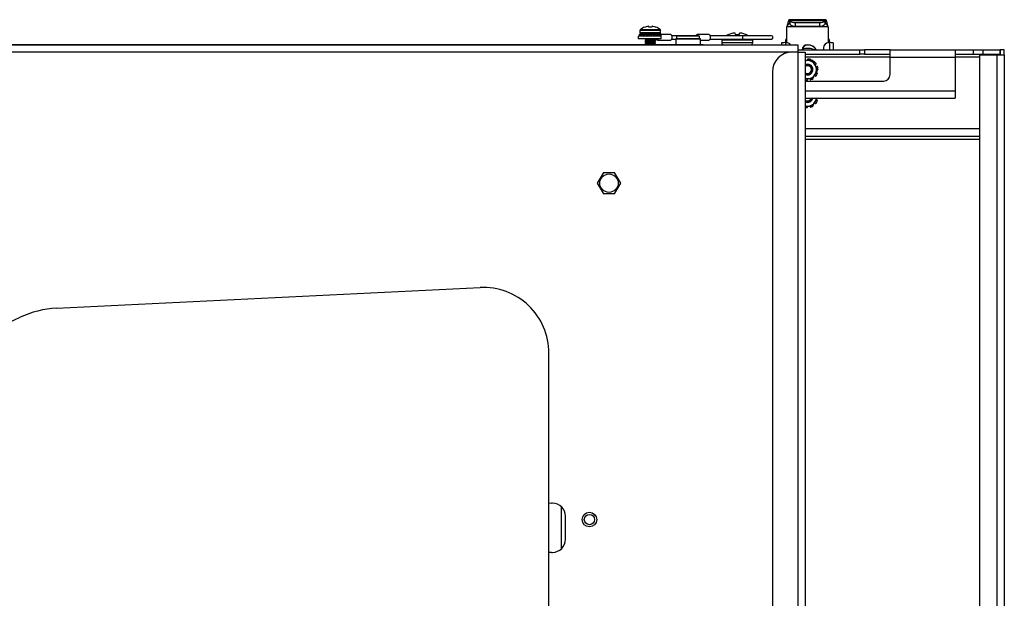
# Paper-space layout 'Sheet10' of a CAD drawing. Units: inches. Extents: x 0.4 to 16.6, y 0.2 to 10.8.
# Drawn here: x 5.6 to 6.3, y 3.8 to 4.3 of the extents above; entities that cross this region are included whole.
import ezdxf

# ---------------------------------------------------------------- set-up
doc = ezdxf.new("R2010")
doc.units = ezdxf.units.IN
doc.header["$MEASUREMENT"] = 0

psp = doc.layouts.new('Sheet10')

# ---------------------------------------------------------------- linework, layer by layer
at = {"color": 7, "linetype": 'Continuous', "lineweight": 25}
for p, q in [((6.02838, 4.25507), (6.02823, 4.25507)), ((6.03131, 4.25507), (6.03126, 4.25559)), ((6.03353, 4.25507), (6.03131, 4.25507)), ((6.03358, 4.25559), (6.03353, 4.25507)), ((6.03661, 4.25507), (6.03646, 4.25507)), ((6.13644, 4.25524), (6.13656, 4.25563)), ((6.13644, 4.24315), (6.13644, 4.25524)), ((6.13656, 4.25563), (6.16782, 4.25563)), ((6.13663, 4.25577), (6.13663, 4.25577)), ((6.16613, 4.26069), (6.13825, 4.26069)), ((6.13871, 4.2602), (6.13905, 4.25971)), ((6.13871, 4.2602), (6.16567, 4.2602)), ((6.13871, 4.25754), (6.13871, 4.2602)), ((6.13871, 4.25754), (6.13905, 4.25705)), ((6.13905, 4.25705), (6.13905, 4.25971)), ((6.14282, 4.25848), (6.14282, 4.25583)), ((6.14282, 4.25848), (6.16156, 4.25848)), ((6.14282, 4.25583), (6.16156, 4.25583)), ((6.16156, 4.25583), (6.16156, 4.25848)), ((6.16533, 4.25971), (6.16567, 4.2602)), ((6.16533, 4.25971), (6.16533, 4.25705)), ((6.16533, 4.25705), (6.16567, 4.25754)), ((6.16567, 4.2602), (6.16567, 4.25754)), ((6.16774, 4.25577), (6.16774, 4.25577)), ((6.16782, 4.25563), (6.16794, 4.25524)), ((6.16794, 4.25524), (6.16794, 4.24315)), ((6.02322, 4.24822), (6.02322, 4.24622)), ((6.04072, 4.24822), (6.02322, 4.24822)), ((6.02425, 4.24946), (6.02427, 4.24974)), ((6.02425, 4.24946), (6.02425, 4.24822)), ((6.02427, 4.24974), (6.02541, 4.24952)), ((6.02433, 4.24866), (6.02494, 4.2485)), ((6.02455, 4.25258), (6.02455, 4.25066)), ((6.04029, 4.25258), (6.02455, 4.25258)), ((6.04029, 4.25066), (6.02455, 4.25066)), ((6.04013, 4.25295), (6.02471, 4.25295)), ((6.02505, 4.24974), (6.02502, 4.24959)), ((6.02505, 4.24974), (6.02553, 4.24962)), ((6.03938, 4.24975), (6.02546, 4.24975)), ((6.02568, 4.24974), (6.02735, 4.2494)), ((6.02596, 4.24866), (6.02735, 4.24822)), ((6.02735, 4.2494), (6.02694, 4.2494)), ((6.02735, 4.24822), (6.02735, 4.2494)), ((6.02823, 4.2494), (6.02735, 4.2494)), ((6.02781, 4.24974), (6.02831, 4.24944)), ((6.0282, 4.24953), (6.02781, 4.24974)), ((6.02889, 4.24974), (6.03004, 4.2494)), ((6.02913, 4.24977), (6.02902, 4.2497)), ((6.02941, 4.24855), (6.02916, 4.2484)), ((6.02933, 4.24866), (6.03004, 4.24822)), ((6.03004, 4.24822), (6.03004, 4.2494)), ((6.03146, 4.2494), (6.03004, 4.2494)), ((6.03146, 4.2494), (6.03131, 4.24896)), ((6.03249, 4.2494), (6.03146, 4.2494)), ((6.03304, 4.24974), (6.03338, 4.2494)), ((6.03479, 4.2494), (6.03338, 4.2494)), ((6.03353, 4.24866), (6.03338, 4.24822)), ((6.03479, 4.2494), (6.03479, 4.24822)), ((6.03479, 4.2494), (6.03551, 4.24896)), ((6.03574, 4.2494), (6.03479, 4.2494)), ((6.03573, 4.24906), (6.03543, 4.24924)), ((6.03664, 4.24953), (6.03568, 4.2494)), ((6.03642, 4.2495), (6.03604, 4.2497)), ((6.03749, 4.2494), (6.03716, 4.2494)), ((6.03916, 4.24974), (6.03749, 4.2494)), ((6.03749, 4.2494), (6.03749, 4.24822)), ((6.03749, 4.2494), (6.03887, 4.24896)), ((6.03803, 4.2494), (6.03749, 4.2494)), ((6.03898, 4.24953), (6.038, 4.2494)), ((6.03978, 4.24974), (6.03898, 4.24953)), ((6.03931, 4.24962), (6.03916, 4.24974)), ((6.04056, 4.24974), (6.03981, 4.24959)), ((6.0399, 4.24912), (6.04051, 4.24896)), ((6.04029, 4.25066), (6.04029, 4.25258)), ((6.04803, 4.24947), (6.04059, 4.24947)), ((6.04059, 4.24822), (6.04059, 4.24946)), ((6.04072, 4.24622), (6.04072, 4.24822)), ((6.06733, 4.24847), (6.04877, 4.24847)), ((6.05244, 4.24822), (6.05244, 4.24622)), ((6.06994, 4.24822), (6.05244, 4.24822)), ((6.07725, 4.24947), (6.06807, 4.24947)), ((6.06994, 4.24622), (6.06994, 4.24822)), ((6.1025, 4.24847), (6.07799, 4.24847)), ((6.09214, 4.2495), (6.09236, 4.2495)), ((6.09695, 4.25035), (6.09703, 4.2495)), ((6.09703, 4.2495), (6.10035, 4.2495)), ((6.10035, 4.2495), (6.10042, 4.25035)), ((6.12471, 4.24847), (6.1025, 4.24847)), ((6.10502, 4.2495), (6.10524, 4.2495)), ((6.0294, 4.24165), (5.43632, 4.24165)), ((5.43632, 4.24153), (6.14494, 4.24153)), ((6.04072, 4.24622), (6.02322, 4.24622)), ((6.02848, 4.24524), (6.02848, 4.24507)), ((6.02848, 4.24386), (6.02848, 4.24369)), ((6.02848, 4.24249), (6.02848, 4.24231)), ((6.02941, 4.24166), (6.02918, 4.24153)), ((6.03634, 4.24595), (6.03589, 4.24622)), ((6.03621, 4.24153), (6.03634, 4.24161)), ((6.03636, 4.24576), (6.03636, 4.24593)), ((6.03636, 4.24438), (6.03636, 4.24455)), ((6.03636, 4.243), (6.03636, 4.24318)), ((6.03636, 4.24163), (6.03636, 4.2418)), ((6.05184, 4.24165), (6.03636, 4.24165)), ((6.03816, 4.24497), (6.04803, 4.24497)), ((6.04877, 4.24597), (6.05181, 4.24597)), ((6.05181, 4.24598), (6.05181, 4.24176)), ((6.07056, 4.24598), (6.05181, 4.24598)), ((6.05181, 4.24176), (6.05279, 4.24176)), ((6.05205, 4.24622), (6.07033, 4.24622)), ((6.05279, 4.24176), (6.07056, 4.24176)), ((6.07281, 4.24165), (6.07054, 4.24165)), ((6.07056, 4.24176), (6.07056, 4.24598)), ((6.07056, 4.24497), (6.07725, 4.24497)), ((6.07281, 4.24165), (6.07281, 4.24153)), ((6.07799, 4.24597), (6.1025, 4.24597)), ((6.08688, 4.2454), (6.08688, 4.24319)), ((6.08688, 4.2454), (6.09869, 4.2454)), ((6.08688, 4.24319), (6.09869, 4.24319)), ((6.09869, 4.2454), (6.1105, 4.2454)), ((6.09869, 4.24319), (6.1105, 4.24319)), ((6.1025, 4.24597), (6.12471, 4.24597)), ((6.1105, 4.24319), (6.1105, 4.2454)), ((6.1325, 4.24295), (6.1325, 4.24153)), ((6.13546, 4.2441), (6.13546, 4.24317)), ((6.13546, 4.24317), (6.13605, 4.24317)), ((6.13546, 4.24317), (6.13546, 4.24153)), ((6.14494, 4.24153), (6.14494, 4.23603)), ((6.15204, 4.24159), (6.15204, 4.24137)), ((6.16892, 4.24317), (6.16833, 4.24317)), ((6.16892, 4.2441), (6.16892, 4.24317)), ((6.16892, 4.24317), (6.16892, 4.23765)), ((6.17187, 4.24295), (6.17187, 4.23765)), ((6.14044, 4.23603), (5.43632, 4.23603)), ((6.14494, 4.23603), (6.14044, 4.23603)), ((6.14494, 4.23765), (6.1922, 4.23765)), ((6.14494, 4.23603), (6.14494, 2.81428)), ((6.14494, 4.23603), (6.15044, 4.23603)), ((6.15044, 4.23603), (6.15044, 2.81428)), ((6.15044, 4.2345), (6.1922, 4.2345)), ((6.21511, 4.23215), (6.15044, 4.23215)), ((6.16439, 4.23924), (6.16439, 4.23765)), ((6.1922, 4.2345), (6.1922, 4.23765)), ((6.1922, 4.23765), (6.19562, 4.23765)), ((6.19562, 4.2345), (6.1922, 4.2345)), ((6.19562, 4.23765), (6.19562, 4.2345)), ((6.21511, 4.23765), (6.19562, 4.23765)), ((6.19562, 4.2345), (6.21511, 4.2345)), ((6.21511, 4.23765), (6.26469, 4.23765)), ((6.21511, 4.23215), (6.21511, 4.23765)), ((6.21511, 4.2189), (6.21511, 4.23215)), ((6.21511, 4.23215), (6.26469, 4.23215)), ((6.26469, 4.23765), (6.26469, 4.23215)), ((6.26469, 4.23765), (6.27847, 4.23765)), ((6.26469, 4.2345), (6.27847, 4.2345)), ((6.26469, 4.23215), (6.26469, 4.2064)), ((6.28344, 4.23215), (6.26469, 4.23215)), ((6.27847, 4.23765), (6.27847, 4.2345)), ((6.27847, 4.23765), (6.28572, 4.23765)), ((6.27847, 4.2345), (6.28572, 4.2345)), ((6.28344, 4.234), (6.29669, 4.234)), ((6.28344, 2.8163), (6.28344, 4.234)), ((6.28572, 4.23765), (6.28572, 4.2345)), ((6.28572, 4.23765), (6.29868, 4.23765)), ((6.28572, 4.2345), (6.29868, 4.2345)), ((6.29669, 2.8163), (6.29669, 4.234)), ((6.29669, 4.234), (6.30219, 4.234)), ((6.29868, 4.23765), (6.29868, 4.2345)), ((6.29868, 4.234), (6.29868, 4.2345)), ((6.30219, 4.23765), (6.29904, 4.23765)), ((6.29904, 4.23765), (6.29904, 4.234)), ((6.30219, 4.234), (6.30219, 4.23765)), ((6.30219, 4.234), (6.30219, 2.8163)), ((6.15219, 4.22951), (6.15068, 4.22951)), ((6.15235, 4.2265), (6.15331, 4.22635)), ((6.16014, 4.22262), (6.15815, 4.22606)), ((6.12544, 4.22103), (6.12544, 2.82928)), ((6.15617, 4.21573), (6.15815, 4.21917)), ((6.15044, 4.21573), (6.15219, 4.21573)), ((6.15044, 4.2139), (6.21011, 4.2139)), ((6.15044, 4.2064), (6.26469, 4.2064)), ((6.26469, 4.2064), (6.26469, 4.2009)), ((6.15044, 4.2009), (6.26469, 4.2009)), ((6.15044, 4.19486), (6.15219, 4.19486)), ((6.15598, 4.20103), (6.15588, 4.20039)), ((6.15617, 4.19486), (6.15815, 4.19831)), ((6.28344, 4.1775), (6.15044, 4.1775)), ((6.15044, 4.172), (6.28344, 4.172)), ((6.15044, 4.16965), (6.28344, 4.16965)), ((5.99641, 4.14374), (5.99199, 4.13609)), ((6.00536, 4.1438), (5.99652, 4.1438)), ((6.00988, 4.13609), (6.00546, 4.14374)), ((5.99199, 4.13597), (5.99641, 4.12831)), ((6.00546, 4.12831), (6.00988, 4.13597)), ((5.99652, 4.12825), (6.00536, 4.12825)), ((5.57986, 4.0406), (5.90271, 4.05642)), ((5.43564, 3.9801), (5.55214, 4.0338)), ((5.95516, 3.44286), (5.95516, 4.00648)), ((5.95516, 3.89212), (5.95704, 3.89198)), ((5.95779, 3.89198), (5.95704, 3.89198)), ((5.96483, 3.85738), (5.96483, 3.88908)), ((5.96777, 3.86393), (5.96777, 3.88252)), ((5.96779, 3.86448), (5.96779, 3.88198)), ((5.95704, 3.85448), (5.95516, 3.85434)), ((5.95704, 3.85448), (5.95779, 3.85448))]:
    psp.add_line(p, q, dxfattribs=at)
at = {"color": 7, "linetype": 'Continuous', "lineweight": 25, "flags": 128}
for points in [[(6.04803, 4.24947), (6.04837, 4.24929), (6.04866, 4.24881), (6.04886, 4.24808), (6.04893, 4.24722), (6.04886, 4.24635), (6.04866, 4.24562), (6.04837, 4.24514), (6.04803, 4.24497)], [(6.06727, 4.24822), (6.06741, 4.24873), (6.0676, 4.24913), (6.06783, 4.24938), (6.06807, 4.24947), (6.06832, 4.24938), (6.06854, 4.24913), (6.06873, 4.24873), (6.06887, 4.24822)], [(6.07725, 4.24947), (6.07759, 4.24929), (6.07788, 4.24881), (6.07808, 4.24808), (6.07814, 4.24722), (6.07808, 4.24635), (6.07788, 4.24562), (6.07759, 4.24514), (6.07725, 4.24497)], [(6.1025, 4.24597), (6.10268, 4.24606), (6.10285, 4.24633), (6.10295, 4.24674), (6.10299, 4.24722), (6.10295, 4.24769), (6.10285, 4.2481), (6.10268, 4.24837), (6.1025, 4.24847), (6.1025, 4.24847)], [(6.15219, 4.22951), (6.15129, 4.22945), (6.15044, 4.22928)], [(6.15044, 4.21596), (6.15129, 4.21579), (6.15219, 4.21573)], [(6.15044, 4.19509), (6.15129, 4.19492), (6.15219, 4.19486)]]:
    psp.add_lwpolyline(points, dxfattribs=at)
at = {"color": 7, "linetype": 'Continuous', "lineweight": 25}
for centre, radius in [((6.00094, 4.13603), 0.00702), ((5.98604, 3.87948), 0.00555), ((5.98604, 3.87948), 0.00394)]:
    psp.add_circle(centre, radius, dxfattribs=at)
for centre, radius, start, end in [((6.03242, 4.24416), 0.01169, 111.03002, 131.2603), ((6.03242, 4.24407), 0.01172, 100.61672, 110.17233), ((6.03169, 4.24579), 0.0099, 94.19246, 98.29013), ((6.03062, 4.25371), 0.00198, 71.08965, 80.02098), ((6.03422, 4.25371), 0.00198, 99.97902, 108.91035), ((6.03315, 4.24579), 0.0099, 81.70987, 85.80754), ((6.03242, 4.24407), 0.01172, 69.82767, 79.38328), ((6.03242, 4.24416), 0.01169, 48.7397, 68.96998), ((6.14232, 4.26336), 0.0049, 228.15823, 275.86093), ((6.14232, 4.26071), 0.0049, 228.15823, 275.86093), ((6.16206, 4.26336), 0.0049, 264.13907, 311.84177), ((6.16206, 4.26071), 0.0049, 264.13907, 311.84177), ((6.02504, 4.25258), 0.000492, 131.2603, 180), ((6.02546, 4.25066), 0.000915, 180, 270), ((6.03938, 4.25066), 0.000915, 270, 0), ((6.0398, 4.25258), 0.000492, 0, 48.7397), ((6.09869, 4.23339), 0.01739, 112.11449, 119.89791), ((6.09869, 4.23325), 0.01744, 101.35788, 111.28332), ((6.09756, 4.23581), 0.01472, 94.33708, 99.02158), ((6.09591, 4.24754), 0.00299, 69.55412, 79.65609), ((6.10147, 4.24754), 0.00299, 100.34391, 110.44588), ((6.09982, 4.23581), 0.01472, 80.97842, 85.66292), ((6.09869, 4.23325), 0.01744, 68.71668, 78.64212), ((6.09869, 4.23339), 0.01739, 60.10209, 67.88551), ((6.12471, 4.24722), 0.00125, 270, 90), ((6.05205, 4.24598), 0.000234, 90, 180), ((6.05205, 4.24176), 0.000234, 180, 270), ((6.07033, 4.24598), 0.000234, 0, 90), ((6.07033, 4.24176), 0.000234, 270, 0), ((6.08854, 4.2454), 0.00167, 160.29506, 180), ((6.08854, 4.24319), 0.00167, 180, 270), ((6.10883, 4.24319), 0.00167, 270, 0), ((6.10883, 4.2454), 0.00167, 0, 19.70494), ((6.13472, 4.23284), 0.01035, 85.93171, 102.37689), ((6.13938, 4.2441), 0.00392, 138.50166, 179.98839), ((6.13605, 4.23923), 0.00394, 35.72039, 90.02516), ((6.15218, 4.23756), 0.00403, 92.04249, 178.69767), ((6.15218, 4.23735), 0.00403, 92.04522, 175.63799), ((6.15233, 4.23372), 0.00788, 29.98601, 92.15199), ((6.15233, 4.2335), 0.00788, 31.80625, 92.15073), ((6.16832, 4.23924), 0.00393, 89.92433, 179.92413), ((6.165, 4.2441), 0.00392, 0.01161, 41.49834), ((6.16965, 4.23284), 0.01035, 77.62311, 94.06829), ((6.14044, 4.22103), 0.015, 90, 180), ((6.15219, 4.22391), 0.0149, 67.25312, 105.27644), ((6.15219, 4.22262), 0.00409, 0, 115.35803), ((6.15219, 4.22262), 0.00394, 82.88498, 116.39135), ((6.15219, 4.22262), 0.00304, 234.88081, 125.11919), ((6.15219, 4.22262), 0.00689, 30, 90), ((6.15219, 4.22262), 0.00807, 72.77369, 86.22631), ((6.15219, 4.22262), 0.00807, 36.77369, 50.22631), ((6.15219, 4.22262), 0.00689, 330, 30), ((6.15219, 4.22262), 0.00807, 0.77369, 14.22631), ((6.15219, 4.22262), 0.00409, 244.64197, 0), ((6.15219, 4.22262), 0.00689, 270, 330), ((6.15219, 4.22262), 0.00691, 325.58865, 334.41135), ((6.15219, 4.22262), 0.00807, 324.77369, 338.22631), ((6.21011, 4.2189), 0.005, 270, 0), ((6.15219, 4.22262), 0.00807, 257.47713, 266.22631), ((6.15219, 4.22262), 0.00807, 288.77369, 302.22631), ((6.15219, 4.20175), 0.00409, 244.64197, 347.99375), ((6.15219, 4.20175), 0.00304, 234.88081, 343.77433), ((6.15219, 4.20175), 0.00689, 270, 330), ((6.15219, 4.20175), 0.00807, 288.77369, 302.22631), ((6.15219, 4.20175), 0.00691, 325.58865, 334.41135), ((6.15219, 4.20175), 0.00689, 330, 352.91328), ((6.15219, 4.20175), 0.00807, 324.77369, 338.22631), ((6.15219, 4.20175), 0.00807, 257.47713, 266.22631), ((6.00094, 4.13603), 0.00894, 119.61872, 120.38128), ((6.00094, 4.13603), 0.00894, 59.61872, 60.38128), ((6.00094, 4.13603), 0.00894, 179.61872, 180.38128), ((6.00094, 4.13603), 0.00894, 359.61872, 0.38128), ((6.00094, 4.13603), 0.00894, 239.61872, 240.38128), ((6.00094, 4.13603), 0.00894, 299.61872, 300.38128), ((5.90516, 4.00648), 0.05, 0, 92.80489), ((5.58353, 3.96569), 0.075, 92.80489, 114.74729), ((5.95779, 3.88198), 0.01, 0, 90), ((5.95779, 3.86448), 0.01, 270, 0)]:
    psp.add_arc(centre, radius, start, end, dxfattribs=at)
for major_axis, start_param, end_param in [((0.0022, 0.0022), 6.239054, 6.845265), ((0.0022, -0.0022), 4.968967, 7.189451)]:
    psp.add_ellipse((6.0361, 4.24722), major_axis=major_axis, ratio=0.206853, start_param=start_param, end_param=end_param, dxfattribs=at)
for points in [[(6.13871, 4.25754), (6.13862, 4.25761), (6.13844, 4.25773), (6.13817, 4.25776), (6.1379, 4.25765), (6.13763, 4.25742), (6.13736, 4.25707), (6.1371, 4.25664), (6.13683, 4.25614), (6.13665, 4.2558), (6.13656, 4.25563)], [(6.16782, 4.25563), (6.16773, 4.2558), (6.16755, 4.25614), (6.16728, 4.25664), (6.16701, 4.25707), (6.16674, 4.25742), (6.16647, 4.25765), (6.1662, 4.25776), (6.16594, 4.25773), (6.16576, 4.25761), (6.16567, 4.25754)]]:
    psp.add_open_spline(points, degree=3, dxfattribs=at)
for points, knots in [([(6.13871, 4.2602), (6.13862, 4.26036), (6.13844, 4.26067), (6.13817, 4.26073), (6.1379, 4.26047), (6.13763, 4.25989), (6.13736, 4.25903), (6.1371, 4.25794), (6.13685, 4.25682), (6.1367, 4.25608), (6.13663, 4.25577)], [0, 0, 0, 0, 0.129513, 0.259026, 0.38854, 0.518053, 0.647566, 0.777079, 0.906593, 1, 1, 1, 1]), ([(6.16613, 4.26066), (6.16606, 4.26066), (6.16591, 4.26065), (6.16576, 4.26037), (6.16567, 4.2602)], [0, 0, 0, 0, 0.419558, 1, 1, 1, 1]), ([(6.16774, 4.25577), (6.16768, 4.25608), (6.16752, 4.25682), (6.16728, 4.25794), (6.16701, 4.25903), (6.16674, 4.25989), (6.16647, 4.26049), (6.16629, 4.26062), (6.1662, 4.26068)], [0, 0, 0, 0, 0.12606, 0.300848, 0.475636, 0.650424, 0.825212, 1, 1, 1, 1]), ([(6.02433, 4.24866), (6.02431, 4.24859), (6.02427, 4.24844), (6.02424, 4.24826), (6.02425, 4.24816), (6.02425, 4.24815)], [0, 0, 0, 0, 0.387615, 0.972455, 1, 1, 1, 1]), ([(6.02427, 4.24974), (6.02428, 4.24965), (6.02429, 4.24943), (6.0243, 4.24906), (6.02432, 4.24879), (6.02433, 4.24866)], [0, 0, 0, 0, 0.249958, 0.624947, 1, 1, 1, 1]), ([(6.02486, 4.24896), (6.02491, 4.24902), (6.02506, 4.24917), (6.02532, 4.24945), (6.02556, 4.24964), (6.02568, 4.24974)], [0, 0, 0, 0, 0.248414, 0.623226, 1, 1, 1, 1]), ([(6.02499, 4.24822), (6.02497, 4.24833), (6.02492, 4.24857), (6.02488, 4.24882), (6.02486, 4.24896)], [0, 0, 0, 0, 0.450018, 1, 1, 1, 1]), ([(6.02596, 4.24866), (6.02588, 4.24859), (6.02568, 4.24845), (6.02551, 4.2483), (6.02541, 4.24822)], [0, 0, 0, 0, 0.439953, 1, 1, 1, 1]), ([(6.02568, 4.24974), (6.0257, 4.24965), (6.02576, 4.24943), (6.02586, 4.24906), (6.02593, 4.24879), (6.02596, 4.24866)], [0, 0, 0, 0, 0.2499583, 0.6249472, 1, 1, 1, 1]), ([(6.02741, 4.24896), (6.02753, 4.24902), (6.02782, 4.24917), (6.0283, 4.24945), (6.02869, 4.24964), (6.02889, 4.24974)], [0, 0, 0, 0, 0.248414, 0.623226, 1, 1, 1, 1]), ([(6.02768, 4.24822), (6.02764, 4.24833), (6.02755, 4.24857), (6.02746, 4.24882), (6.02741, 4.24896)], [0, 0, 0, 0, 0.450018, 1, 1, 1, 1]), ([(6.02781, 4.24974), (6.02777, 4.24965), (6.02773, 4.24954), (6.02769, 4.24942), (6.02768, 4.2494)], [0, 0, 0, 0, 0.7858754, 1, 1, 1, 1]), ([(6.02933, 4.24866), (6.0292, 4.24859), (6.0289, 4.24845), (6.02861, 4.2483), (6.02845, 4.24822)], [0, 0, 0, 0, 0.439953, 1, 1, 1, 1]), ([(6.02889, 4.24974), (6.02892, 4.24965), (6.02902, 4.24943), (6.02917, 4.24906), (6.02928, 4.24879), (6.02933, 4.24866)], [0, 0, 0, 0, 0.2499583, 0.6249472, 1, 1, 1, 1]), ([(6.02993, 4.2494), (6.03011, 4.24941), (6.03051, 4.24944), (6.03142, 4.2495), (6.03218, 4.24954), (6.03264, 4.24956)], [0, 0, 0, 0, 0.227652, 0.5231382, 1, 1, 1, 1]), ([(6.03131, 4.24896), (6.03145, 4.24902), (6.03182, 4.24917), (6.03239, 4.24945), (6.03282, 4.24964), (6.03304, 4.24974)], [0, 0, 0, 0, 0.2484143, 0.6232258, 1, 1, 1, 1]), ([(6.03159, 4.24832), (6.03156, 4.2484), (6.03146, 4.24861), (6.03137, 4.24882), (6.03131, 4.24896)], [0, 0, 0, 0, 0.360504, 1, 1, 1, 1]), ([(6.03353, 4.24866), (6.03338, 4.24859), (6.03312, 4.24848), (6.03285, 4.24835), (6.03273, 4.2483)], [0, 0, 0, 0, 0.537339, 1, 1, 1, 1]), ([(6.03304, 4.24974), (6.03308, 4.24965), (6.03319, 4.24943), (6.03335, 4.24906), (6.03347, 4.24879), (6.03353, 4.24866)], [0, 0, 0, 0, 0.249958, 0.624947, 1, 1, 1, 1]), ([(6.03338, 4.2496), (6.03361, 4.24962), (6.03419, 4.24965), (6.0349, 4.2497), (6.03531, 4.24973), (6.03548, 4.24975)], [0, 0, 0, 0, 0.28014, 0.700971, 1, 1, 1, 1]), ([(6.03478, 4.24906), (6.03484, 4.24906), (6.03505, 4.24909), (6.03528, 4.24912), (6.03545, 4.24917), (6.03544, 4.24919), (6.03544, 4.2492)], [0, 0, 0, 0, 0.13857, 0.466907, 0.807616, 1, 1, 1, 1]), ([(6.03502, 4.24926), (6.03502, 4.24926), (6.03528, 4.24928), (6.03544, 4.24931), (6.03542, 4.24935), (6.03541, 4.24935)], [0, 0, 0, 0, 0.000105, 0.863627, 1, 1, 1, 1]), ([(6.03544, 4.24935), (6.03559, 4.24944), (6.03581, 4.24957), (6.03603, 4.24969), (6.0361, 4.24973)], [0, 0, 0, 0, 0.688297, 1, 1, 1, 1]), ([(6.03551, 4.24896), (6.03564, 4.24902), (6.03597, 4.24917), (6.03648, 4.24945), (6.03685, 4.24964), (6.03703, 4.24974)], [0, 0, 0, 0, 0.248414, 0.623226, 1, 1, 1, 1]), ([(6.03581, 4.24822), (6.03576, 4.24833), (6.03566, 4.24857), (6.03556, 4.24882), (6.03551, 4.24896)], [0, 0, 0, 0, 0.4500179, 1, 1, 1, 1]), ([(6.03743, 4.24866), (6.03731, 4.24859), (6.03705, 4.24845), (6.03677, 4.2483), (6.03662, 4.24822)], [0, 0, 0, 0, 0.439953, 1, 1, 1, 1]), ([(6.03703, 4.24974), (6.03706, 4.24965), (6.03715, 4.24943), (6.03728, 4.24906), (6.03738, 4.24879), (6.03743, 4.24866)], [0, 0, 0, 0, 0.249958, 0.624947, 1, 1, 1, 1]), ([(6.03887, 4.24896), (6.03896, 4.24902), (6.03918, 4.24917), (6.03949, 4.24945), (6.03969, 4.24964), (6.03978, 4.24974)], [0, 0, 0, 0, 0.248414, 0.623226, 1, 1, 1, 1]), ([(6.03907, 4.24822), (6.03904, 4.24833), (6.03898, 4.24857), (6.03891, 4.24882), (6.03887, 4.24896)], [0, 0, 0, 0, 0.4500179, 1, 1, 1, 1]), ([(6.03998, 4.24866), (6.03993, 4.24859), (6.0398, 4.24845), (6.03964, 4.2483), (6.03956, 4.24822)], [0, 0, 0, 0, 0.439953, 1, 1, 1, 1]), ([(6.03978, 4.24974), (6.0398, 4.24965), (6.03985, 4.24943), (6.03991, 4.24906), (6.03996, 4.24879), (6.03998, 4.24866)], [0, 0, 0, 0, 0.249958, 0.624947, 1, 1, 1, 1]), ([(6.04051, 4.24896), (6.04053, 4.24902), (6.04057, 4.24917), (6.0406, 4.24945), (6.04058, 4.24964), (6.04056, 4.24974)], [0, 0, 0, 0, 0.2484143, 0.6232258, 1, 1, 1, 1]), ([(6.04055, 4.24819), (6.04055, 4.24831), (6.04054, 4.24856), (6.04052, 4.24882), (6.04051, 4.24896)], [0, 0, 0, 0, 0.466184, 1, 1, 1, 1]), ([(6.02855, 4.24504), (6.02852, 4.24506), (6.02842, 4.2451), (6.02876, 4.24517), (6.02948, 4.24523), (6.0303, 4.24529), (6.03101, 4.24534), (6.03176, 4.24538), (6.03242, 4.24541), (6.03315, 4.24545), (6.03394, 4.2455), (6.03473, 4.24555), (6.03556, 4.24562), (6.036, 4.24566), (6.03622, 4.2457), (6.03633, 4.24572), (6.03633, 4.24575), (6.03633, 4.24576)], [0, 0, 0, 0, 0.049716, 0.171253, 0.277102, 0.343304, 0.414728, 0.459635, 0.524422, 0.56999, 0.630172, 0.715926, 0.777763, 0.895255, 0.913708, 0.94491, 1, 1, 1, 1]), ([(6.02852, 4.24367), (6.0285, 4.24368), (6.02846, 4.24371), (6.02864, 4.24377), (6.02908, 4.24382), (6.02982, 4.24388), (6.03054, 4.24393), (6.03138, 4.24398), (6.03232, 4.24403), (6.03328, 4.24408), (6.03425, 4.24414), (6.03519, 4.24421), (6.03599, 4.24428), (6.03636, 4.24434), (6.03633, 4.24437), (6.03633, 4.24438)], [0, 0, 0, 0, 0.054697, 0.11679, 0.237959, 0.28689, 0.37102, 0.442885, 0.496637, 0.59354, 0.664339, 0.739187, 0.855313, 0.968643, 1, 1, 1, 1]), ([(6.02851, 4.24229), (6.0285, 4.24231), (6.02846, 4.24235), (6.02882, 4.24241), (6.0294, 4.24247), (6.03006, 4.24252), (6.03089, 4.24257), (6.0319, 4.24263), (6.03279, 4.24268), (6.03373, 4.24273), (6.03451, 4.24278), (6.0352, 4.24283), (6.03583, 4.24288), (6.03623, 4.24294), (6.03639, 4.24298), (6.03635, 4.243), (6.03635, 4.243)], [0, 0, 0, 0, 0.075773, 0.193599, 0.244968, 0.318379, 0.40581, 0.465026, 0.562843, 0.610932, 0.691286, 0.760123, 0.817904, 0.921455, 0.994269, 1, 1, 1, 1]), ([(6.02941, 4.24579), (6.02926, 4.2457), (6.02896, 4.24553), (6.02865, 4.24535), (6.0285, 4.24527)], [0, 0, 0, 0, 0.497718, 1, 1, 1, 1]), ([(6.02941, 4.24441), (6.02926, 4.24433), (6.02896, 4.24415), (6.02865, 4.24398), (6.0285, 4.24389)], [0, 0, 0, 0, 0.497854, 1, 1, 1, 1]), ([(6.02941, 4.24303), (6.02926, 4.24295), (6.02896, 4.24277), (6.02865, 4.2426), (6.0285, 4.24251)], [0, 0, 0, 0, 0.49799, 1, 1, 1, 1]), ([(6.02851, 4.24504), (6.02866, 4.24496), (6.02896, 4.24478), (6.02926, 4.24461), (6.02941, 4.24452)], [0, 0, 0, 0, 0.498725, 1, 1, 1, 1]), ([(6.02851, 4.24367), (6.02866, 4.24358), (6.02896, 4.2434), (6.02926, 4.24323), (6.02941, 4.24314)], [0, 0, 0, 0, 0.498846, 1, 1, 1, 1]), ([(6.02851, 4.24229), (6.02866, 4.2422), (6.02896, 4.24203), (6.02926, 4.24185), (6.02941, 4.24176)], [0, 0, 0, 0, 0.498967, 1, 1, 1, 1]), ([(6.02856, 4.24524), (6.02854, 4.24525), (6.02848, 4.2453), (6.02899, 4.24536), (6.02999, 4.24544), (6.03138, 4.24553), (6.03292, 4.24561), (6.03439, 4.2457), (6.03558, 4.24579), (6.03624, 4.24586), (6.03648, 4.24593), (6.03633, 4.24595), (6.03633, 4.24595)], [0, 0, 0, 0, 0.049568, 0.166818, 0.284769, 0.405513, 0.521456, 0.64106, 0.760984, 0.876776, 0.997375, 1, 1, 1, 1]), ([(6.02856, 4.24386), (6.02854, 4.24388), (6.02848, 4.24392), (6.02899, 4.24398), (6.02999, 4.24406), (6.03138, 4.24416), (6.03292, 4.24423), (6.03439, 4.24432), (6.03558, 4.24441), (6.03624, 4.24448), (6.03648, 4.24455), (6.03633, 4.24458), (6.03633, 4.24458)], [0, 0, 0, 0, 0.049568, 0.166818, 0.28477, 0.405513, 0.521456, 0.64106, 0.760984, 0.876777, 0.997376, 1, 1, 1, 1]), ([(6.02856, 4.24249), (6.02854, 4.2425), (6.02848, 4.24254), (6.02899, 4.2426), (6.02999, 4.24269), (6.03138, 4.24278), (6.03292, 4.24285), (6.03439, 4.24294), (6.03558, 4.24303), (6.03624, 4.24311), (6.03648, 4.24317), (6.03633, 4.2432), (6.03633, 4.2432)], [0, 0, 0, 0, 0.049568, 0.166818, 0.28477, 0.405514, 0.521456, 0.641061, 0.760985, 0.876778, 0.997377, 1, 1, 1, 1]), ([(6.02886, 4.24622), (6.0289, 4.2462), (6.02908, 4.24609), (6.02926, 4.24599), (6.02941, 4.2459)], [0, 0, 0, 0, 0.173167, 1, 1, 1, 1]), ([(6.0294, 4.24303), (6.02945, 4.24305), (6.02953, 4.24308), (6.02984, 4.24313), (6.03027, 4.24317), (6.03083, 4.24323), (6.03147, 4.24328), (6.03215, 4.24333), (6.03284, 4.24337), (6.03351, 4.24343), (6.03414, 4.24348), (6.03467, 4.24353), (6.03508, 4.24358), (6.03535, 4.24362), (6.03549, 4.24367), (6.03544, 4.24371), (6.03542, 4.24372)], [0, 0, 0, 0, 0.069858, 0.140212, 0.211732, 0.285379, 0.35922, 0.431294, 0.501385, 0.573984, 0.647952, 0.721305, 0.792157, 0.863078, 0.936464, 1, 1, 1, 1]), ([(6.02942, 4.24455), (6.02943, 4.24458), (6.02945, 4.24463), (6.02999, 4.2447), (6.03088, 4.24479), (6.03202, 4.24487), (6.03321, 4.24495), (6.03429, 4.24504), (6.03506, 4.24512), (6.03544, 4.24518), (6.03542, 4.24521), (6.03541, 4.24522)], [0, 0, 0, 0, 0.09629, 0.220049, 0.348171, 0.476058, 0.599927, 0.728959, 0.8551, 0.980322, 1, 1, 1, 1]), ([(6.02942, 4.24441), (6.02943, 4.24442), (6.02945, 4.24444), (6.02965, 4.24448), (6.03001, 4.24452), (6.0305, 4.24458), (6.03109, 4.24463), (6.03176, 4.24468), (6.03244, 4.24473), (6.03313, 4.24477), (6.03379, 4.24483), (6.03438, 4.24488), (6.03486, 4.24493), (6.03521, 4.24497), (6.03543, 4.24502), (6.03544, 4.24505), (6.03545, 4.24507)], [0, 0, 0, 0, 0.028193, 0.103536, 0.176899, 0.252928, 0.330336, 0.407046, 0.481099, 0.555399, 0.63223, 0.709606, 0.785458, 0.858773, 0.934319, 1, 1, 1, 1]), ([(6.02942, 4.24318), (6.02943, 4.2432), (6.02945, 4.24325), (6.02999, 4.24332), (6.03088, 4.24341), (6.03202, 4.2435), (6.03321, 4.24357), (6.03429, 4.24366), (6.03506, 4.24375), (6.03544, 4.2438), (6.03542, 4.24384), (6.03541, 4.24384)], [0, 0, 0, 0, 0.096377, 0.220129, 0.348243, 0.476122, 0.599984, 0.729008, 0.855141, 0.980356, 1, 1, 1, 1]), ([(6.02942, 4.2418), (6.02943, 4.24182), (6.02945, 4.24187), (6.02999, 4.24194), (6.03088, 4.24203), (6.03202, 4.24212), (6.03321, 4.24219), (6.03429, 4.24228), (6.03506, 4.24237), (6.03544, 4.24242), (6.03542, 4.24246), (6.03541, 4.24246)], [0, 0, 0, 0, 0.096465, 0.220209, 0.348315, 0.476187, 0.600041, 0.729057, 0.855183, 0.98039, 1, 1, 1, 1]), ([(6.02942, 4.24165), (6.02943, 4.24166), (6.02947, 4.24169), (6.02969, 4.24173), (6.03007, 4.24178), (6.03057, 4.24183), (6.03118, 4.24188), (6.03185, 4.24193), (6.03254, 4.24198), (6.03322, 4.24203), (6.03388, 4.24208), (6.03446, 4.24213), (6.03492, 4.24218), (6.03525, 4.24223), (6.03544, 4.24227), (6.03544, 4.2423), (6.03544, 4.24231)], [0, 0, 0, 0, 0.03928, 0.114171, 0.187683, 0.263976, 0.341368, 0.417778, 0.491409, 0.56612, 0.643104, 0.720347, 0.795793, 0.869074, 0.944934, 1, 1, 1, 1]), ([(6.03373, 4.24153), (6.03394, 4.24154), (6.03464, 4.24158), (6.03557, 4.24165), (6.03625, 4.24173), (6.03648, 4.24179), (6.03633, 4.24182), (6.03633, 4.24182)], [0, 0, 0, 0, 0.123776, 0.416529, 0.699198, 0.993599, 1, 1, 1, 1]), ([(6.03634, 4.24458), (6.03618, 4.24466), (6.03588, 4.24484), (6.03558, 4.24501), (6.03543, 4.2451)], [0, 0, 0, 0, 0.502146, 1, 1, 1, 1]), ([(6.03634, 4.2432), (6.03618, 4.24329), (6.03588, 4.24346), (6.03558, 4.24364), (6.03543, 4.24372)], [0, 0, 0, 0, 0.50201, 1, 1, 1, 1]), ([(6.03634, 4.24182), (6.03618, 4.24191), (6.03588, 4.24208), (6.03558, 4.24226), (6.03543, 4.24235)], [0, 0, 0, 0, 0.501873, 1, 1, 1, 1]), ([(6.03544, 4.24522), (6.03559, 4.24531), (6.03589, 4.24548), (6.03619, 4.24565), (6.03634, 4.24574)], [0, 0, 0, 0, 0.501301, 1, 1, 1, 1]), ([(6.03544, 4.24384), (6.03559, 4.24393), (6.03589, 4.2441), (6.03619, 4.24428), (6.03634, 4.24436)], [0, 0, 0, 0, 0.501177, 1, 1, 1, 1]), ([(6.03544, 4.24246), (6.03559, 4.24255), (6.03589, 4.24272), (6.03619, 4.2429), (6.03634, 4.24299)], [0, 0, 0, 0, 0.501052, 1, 1, 1, 1]), ([(6.03598, 4.24153), (6.03602, 4.24153), (6.03617, 4.24155), (6.03633, 4.24158), (6.03634, 4.24161), (6.03634, 4.24163)], [0, 0, 0, 0, 0.165166, 0.625158, 1, 1, 1, 1]), ([(6.15038, 4.22504), (6.1505, 4.22515), (6.15087, 4.2255), (6.15171, 4.22577), (6.15277, 4.22581), (6.1538, 4.22549), (6.15468, 4.22483), (6.15531, 4.22392), (6.15561, 4.22283), (6.15556, 4.22197), (6.15543, 4.22152), (6.1554, 4.22143)], [0, 0, 0, 0, 0.059288, 0.183054, 0.30698, 0.436622, 0.566263, 0.69577, 0.830678, 0.966195, 1, 1, 1, 1]), ([(6.15044, 4.22572), (6.1506, 4.22586), (6.15106, 4.22625), (6.15188, 4.22648), (6.15247, 4.22651), (6.15268, 4.22653)], [0, 0, 0, 0, 0.259691, 0.747178, 1, 1, 1, 1]), ([(6.15189, 4.22952), (6.15197, 4.22961), (6.15211, 4.22979), (6.15218, 4.23004), (6.15219, 4.23018), (6.15219, 4.2302)], [0, 0, 0, 0, 0.4461404, 0.8946339, 1, 1, 1, 1]), ([(6.15272, 4.23067), (6.15266, 4.23067), (6.15255, 4.23067), (6.15239, 4.23059), (6.15227, 4.23048), (6.1522, 4.23034), (6.15219, 4.23025), (6.15219, 4.2302)], [0, 0, 0, 0, 0.209811, 0.419622, 0.629433, 0.83926, 1, 1, 1, 1]), ([(6.15617, 4.22951), (6.15517, 4.22951), (6.15386, 4.22951), (6.15251, 4.22951), (6.15219, 4.22951)], [0, 0, 0, 0, 0.757378, 1, 1, 1, 1]), ([(6.15268, 4.22653), (6.15297, 4.22647), (6.15378, 4.22631), (6.15493, 4.22558), (6.15585, 4.22431), (6.15625, 4.22277), (6.156, 4.22175), (6.15588, 4.22125)], [0, 0, 0, 0, 0.12816, 0.348294, 0.561563, 0.783625, 1, 1, 1, 1]), ([(6.15491, 4.2297), (6.15492, 4.22975), (6.15495, 4.22986), (6.15491, 4.23003), (6.15483, 4.23017), (6.15471, 4.23028), (6.15462, 4.23031), (6.15458, 4.23033)], [0, 0, 0, 0, 0.209829, 0.419657, 0.629489, 0.839312, 1, 1, 1, 1]), ([(6.15815, 4.22606), (6.15811, 4.22615), (6.15744, 4.22731), (6.15678, 4.22845), (6.15617, 4.22951)], [0, 0, 0, 0, 0.070174, 1, 1, 1, 1]), ([(6.15735, 4.22882), (6.1573, 4.22885), (6.15721, 4.22892), (6.15704, 4.22895), (6.15688, 4.22893), (6.15674, 4.22886), (6.15667, 4.22879), (6.15665, 4.22876)], [0, 0, 0, 0, 0.209811, 0.419622, 0.629433, 0.83926, 1, 1, 1, 1]), ([(6.15855, 4.22675), (6.15853, 4.22673), (6.15841, 4.22665), (6.15824, 4.22645), (6.15817, 4.22623), (6.15814, 4.22613)], [0, 0, 0, 0, 0.117472, 0.5796705, 1, 1, 1, 1]), ([(6.15855, 4.22675), (6.15859, 4.22679), (6.15867, 4.22686), (6.15875, 4.22701), (6.15876, 4.22718), (6.15873, 4.22733), (6.15868, 4.22741), (6.15865, 4.22745)], [0, 0, 0, 0, 0.2098286, 0.4196571, 0.6294886, 0.8393123, 1, 1, 1, 1]), ([(6.16001, 4.2246), (6.15999, 4.22466), (6.15995, 4.22476), (6.15984, 4.22489), (6.15969, 4.22497), (6.15954, 4.22499), (6.15944, 4.22497), (6.1594, 4.22496)], [0, 0, 0, 0, 0.209811, 0.419622, 0.629433, 0.83926, 1, 1, 1, 1]), ([(6.15044, 4.21943), (6.15048, 4.2194), (6.15086, 4.21913), (6.15176, 4.21899), (6.15298, 4.21907), (6.1541, 4.21959), (6.15496, 4.22041), (6.15526, 4.2211), (6.1554, 4.22143)], [0, 0, 0, 0, 0.0251875, 0.2268381, 0.4284941, 0.6291804, 0.822784, 1, 1, 1, 1]), ([(6.15588, 4.22125), (6.15565, 4.22079), (6.15518, 4.21987), (6.15387, 4.21894), (6.15236, 4.21861), (6.15118, 4.21869), (6.15067, 4.21902), (6.15059, 4.21907)], [0, 0, 0, 0, 0.237592, 0.481428, 0.71561, 0.957329, 1, 1, 1, 1]), ([(6.15808, 4.21784), (6.15813, 4.21782), (6.15822, 4.21776), (6.15839, 4.21774), (6.15855, 4.21777), (6.15869, 4.21785), (6.15875, 4.21793), (6.15878, 4.21796)], [0, 0, 0, 0, 0.209829, 0.419657, 0.629489, 0.839312, 1, 1, 1, 1]), ([(6.15815, 4.21917), (6.1582, 4.21926), (6.15887, 4.22042), (6.15953, 4.22156), (6.16014, 4.22262)], [0, 0, 0, 0, 0.070174, 1, 1, 1, 1]), ([(6.15968, 4.21963), (6.1597, 4.21968), (6.15973, 4.21979), (6.15971, 4.21996), (6.15964, 4.22011), (6.15953, 4.22022), (6.15944, 4.22026), (6.1594, 4.22028)], [0, 0, 0, 0, 0.209811, 0.419622, 0.629433, 0.83926, 1, 1, 1, 1]), ([(6.15166, 4.21457), (6.15171, 4.21457), (6.15183, 4.21457), (6.15198, 4.21464), (6.1521, 4.21476), (6.15217, 4.2149), (6.15218, 4.21499), (6.15219, 4.21503)], [0, 0, 0, 0, 0.209811, 0.419622, 0.629433, 0.83926, 1, 1, 1, 1]), ([(6.15219, 4.21573), (6.15251, 4.21573), (6.15386, 4.21573), (6.15517, 4.21573), (6.15617, 4.21573)], [0, 0, 0, 0, 0.242622, 1, 1, 1, 1]), ([(6.15248, 4.21572), (6.15241, 4.21563), (6.15226, 4.21545), (6.1522, 4.2152), (6.15219, 4.21506), (6.15219, 4.21503)], [0, 0, 0, 0, 0.44614, 0.894634, 1, 1, 1, 1]), ([(6.15415, 4.21529), (6.15411, 4.21539), (6.15403, 4.2156), (6.15384, 4.21578), (6.15372, 4.21586), (6.15369, 4.21587)], [0, 0, 0, 0, 0.420173, 0.879553, 1, 1, 1, 1]), ([(6.15415, 4.21529), (6.15417, 4.21524), (6.15421, 4.21514), (6.15434, 4.21503), (6.15449, 4.21496), (6.15465, 4.21494), (6.15474, 4.21497), (6.15479, 4.21498)], [0, 0, 0, 0, 0.2098286, 0.4196571, 0.6294886, 0.8393123, 1, 1, 1, 1]), ([(6.15044, 4.19856), (6.15048, 4.19853), (6.15086, 4.19827), (6.15176, 4.19812), (6.15298, 4.1982), (6.1541, 4.19872), (6.15496, 4.19954), (6.15526, 4.20023), (6.1554, 4.20057)], [0, 0, 0, 0, 0.025188, 0.226838, 0.428494, 0.62918, 0.822784, 1, 1, 1, 1]), ([(6.15588, 4.20039), (6.15565, 4.19993), (6.15518, 4.199), (6.15387, 4.19808), (6.15236, 4.19774), (6.15112, 4.19784), (6.15056, 4.19821), (6.15044, 4.1983)], [0, 0, 0, 0, 0.23117, 0.468415, 0.696267, 0.931453, 1, 1, 1, 1]), ([(6.15219, 4.19486), (6.15251, 4.19486), (6.15386, 4.19486), (6.15517, 4.19486), (6.15617, 4.19486)], [0, 0, 0, 0, 0.242622, 1, 1, 1, 1]), ([(6.15248, 4.19485), (6.15241, 4.19476), (6.15226, 4.19458), (6.1522, 4.19433), (6.15219, 4.19419), (6.15219, 4.19417)], [0, 0, 0, 0, 0.44614, 0.894634, 1, 1, 1, 1]), ([(6.15415, 4.19443), (6.15411, 4.19452), (6.15403, 4.19473), (6.15384, 4.19491), (6.15372, 4.19499), (6.15369, 4.19501)], [0, 0, 0, 0, 0.420173, 0.879553, 1, 1, 1, 1]), ([(6.15549, 4.20103), (6.15549, 4.20097), (6.15548, 4.20081), (6.15543, 4.20065), (6.1554, 4.20057)], [0, 0, 0, 0, 0.410011, 1, 1, 1, 1]), ([(6.15808, 4.19698), (6.15813, 4.19695), (6.15822, 4.19689), (6.15839, 4.19687), (6.15855, 4.19691), (6.15869, 4.19699), (6.15875, 4.19706), (6.15878, 4.1971)], [0, 0, 0, 0, 0.209829, 0.419657, 0.629489, 0.839312, 1, 1, 1, 1]), ([(6.15815, 4.19831), (6.1582, 4.19839), (6.15873, 4.19931), (6.15925, 4.20021), (6.15973, 4.20103)], [0, 0, 0, 0, 0.0888173, 1, 1, 1, 1]), ([(6.15968, 4.19876), (6.1597, 4.19881), (6.15973, 4.19892), (6.15971, 4.19909), (6.15964, 4.19924), (6.15953, 4.19935), (6.15944, 4.19939), (6.1594, 4.19941)], [0, 0, 0, 0, 0.209811, 0.419622, 0.629433, 0.83926, 1, 1, 1, 1]), ([(6.15166, 4.1937), (6.15171, 4.1937), (6.15183, 4.1937), (6.15198, 4.19378), (6.1521, 4.19389), (6.15217, 4.19403), (6.15218, 4.19413), (6.15219, 4.19417)], [0, 0, 0, 0, 0.209811, 0.419622, 0.629433, 0.83926, 1, 1, 1, 1]), ([(6.15415, 4.19443), (6.15417, 4.19438), (6.15421, 4.19427), (6.15434, 4.19416), (6.15449, 4.19409), (6.15465, 4.19408), (6.15474, 4.1941), (6.15479, 4.19411)], [0, 0, 0, 0, 0.2098286, 0.4196571, 0.6294886, 0.8393123, 1, 1, 1, 1])]:
    psp.add_open_spline(points, degree=3, knots=knots, dxfattribs=at)

doc.saveas('drawing.dxf')
